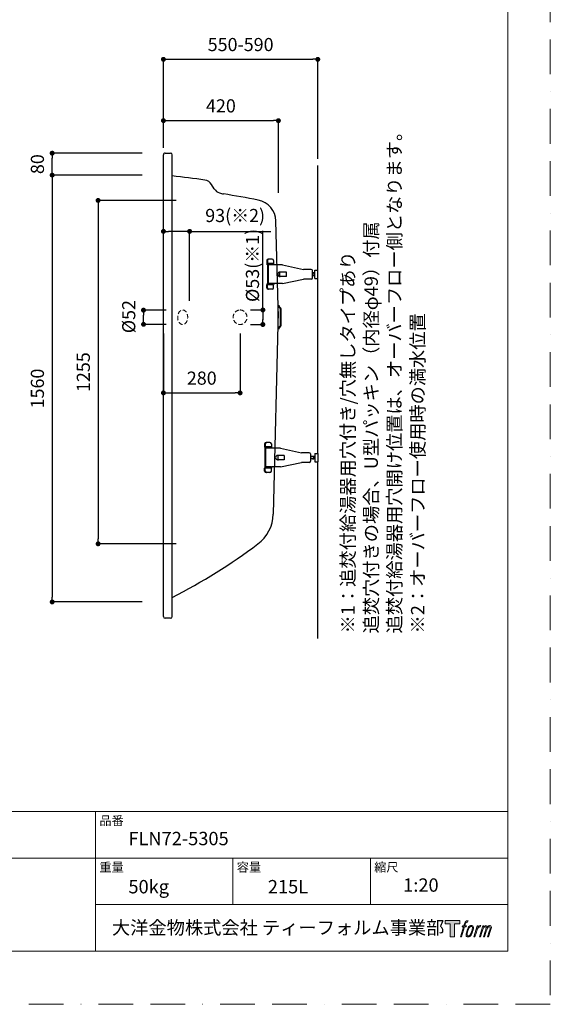
# Model space of a CAD drawing. Units: millimetres. Extents: x 0 to 4200, y 0 to 5940.
# Drawn here: x 2261 to 4200, y 0 to 3599 of the extents above; entities that cross this region are included whole.
import ezdxf

# ---------------------------------------------------------------- set-up
doc = ezdxf.new("R2010")
doc.units = ezdxf.units.MM
doc.header["$LTSCALE"] = 10
doc.header["$PDMODE"] = 1
doc.header["$PDSIZE"] = -2
for name, pattern in [('AUSGEZOGEN', [0]), ('BORDER', [44.45, 12.7, -6.35, 12.7, -6.35, 0, -6.35]), ('HIDDEN', [9.525, 6.35, -3.175])]:
    doc.linetypes.add(name, pattern=pattern)
doc.layers.add('BORDER', color=4, linetype='BORDER', lineweight=20, plot=False)
for name, color, linetype, lineweight in [('DIM', 3, 'Continuous', 13), ('HIDDEN', 8, 'HIDDEN', 20), ('TEMPLATE', 7, 'Continuous', 20)]:
    doc.layers.add(name, color=color, linetype=linetype, lineweight=lineweight)
doc.styles.add('ＭＳ ゴシック', font='msgothic.ttc', dxfattribs={"bigfont": 'ＭＳ ゴシック'})
doc.dimstyles.new('JIS', dxfattribs={"dimtxt": 24.432617, "dimasz": 9, "dimexe": 20, "dimexo": 0, "dimgap": 10, "dimtad": 1, "dimdec": 1, "dimzin": 11, "dimdsep": 46, "dimtxsty": 'ＭＳ ゴシック', "dimblk": 'DOT', "dimcen": 0, "dimazin": 0, "dimtfac": 1, "dimtdec": 1, "dimtix": 1, "dimtofl": 0, "dimtmove": 0, "dimatfit": 0, "dimldrblk": 'DOT', "dimfxl": 1, "dimfrac": 2, "dimtolj": 1, "dimtzin": 11, "dimarcsym": 0})

# ---------------------------------------------------------------- blocks, each defined once
blk = doc.blocks.new('_DOT')
at = {"color": 0, "linetype": 'ByBlock', "lineweight": -2}
blk.add_line((-0.5, 0), (-1, 0), dxfattribs=at)
at = {"color": 0, "linetype": 'ByBlock', "lineweight": -2, "const_width": 0.5}
blk.add_lwpolyline([(-0.25, 0, 1), (0.25, 0, 1)], format="xyb", close=True, dxfattribs=at)
blk = doc.blocks.new('*D33')
at = {"layer": 'Defpoints', "color": 0}
for p in [(3350.4, 3453.7), (2786.4, 3105.1), (3350.4, 3065.1)]:
    blk.add_point(p, dxfattribs=at)
at = {"layer": 'DIM', "color": 0, "lineweight": -2}
for p, q in [((2786.4, 3130.1), (2786.4, 3453.7)), ((2804.4, 3453.7), (3332.4, 3453.7)), ((3350.4, 3090.1), (3350.4, 3453.7))]:
    blk.add_line(p, q, dxfattribs=at)
at = {"layer": 'DIM', "color": 0, "lineweight": -2, "xscale": 18, "yscale": 18, "zscale": 18, "rotation": 180}
blk.add_blockref('_DOT', (2786.4, 3453.7), dxfattribs=at)
at = {"layer": 'DIM', "color": 0, "lineweight": -2, "xscale": 18, "yscale": 18, "zscale": 18}
blk.add_blockref('_DOT', (3350.4, 3453.7), dxfattribs=at)
at = {"layer": 'DIM', "color": 0, "insert": (3068.4, 3507.7), "char_height": 48, "attachment_point": 5, "style": 'ＭＳ ゴシック'}
blk.add_mtext('\\A1;550-590', dxfattribs=at)
blk = doc.blocks.new('*D34')
at = {"layer": 'Defpoints', "color": 0}
for p in [(3206.4, 3229.6), (2786.4, 3105.1), (3206.4, 2940.3)]:
    blk.add_point(p, dxfattribs=at)
at = {"layer": 'DIM', "color": 0, "lineweight": -2}
for p, q in [((2786.4, 3130.1), (2786.4, 3229.6)), ((2804.4, 3229.6), (3188.4, 3229.6)), ((3206.4, 2965.3), (3206.4, 3229.6))]:
    blk.add_line(p, q, dxfattribs=at)
at = {"layer": 'DIM', "color": 0, "lineweight": -2, "xscale": 18, "yscale": 18, "zscale": 18, "rotation": 180}
blk.add_blockref('_DOT', (2786.4, 3229.6), dxfattribs=at)
at = {"layer": 'DIM', "color": 0, "lineweight": -2, "xscale": 18, "yscale": 18, "zscale": 18}
blk.add_blockref('_DOT', (3206.4, 3229.6), dxfattribs=at)
at = {"layer": 'DIM', "color": 0, "insert": (2996.4, 3283.6), "char_height": 48, "attachment_point": 5, "style": 'ＭＳ ゴシック'}
blk.add_mtext('\\A1;420', dxfattribs=at)
blk = doc.blocks.new('*D39')
at = {"layer": 'Defpoints', "color": 0}
for p in [(2786.4, 2824.9), (2786.4, 2511.1), (2882.1, 2511.1)]:
    blk.add_point(p, dxfattribs=at)
at = {"layer": 'DIM', "color": 0, "lineweight": -2}
for p, q in [((2786.4, 2571.1), (2786.4, 2824.9)), ((2864.1, 2824.9), (2804.4, 2824.9)), ((2864.1, 2824.9), (2846.1, 2824.9)), ((2882.1, 2571.1), (2882.1, 2824.9)), ((2882.1, 2824.9), (3178.7, 2824.9))]:
    blk.add_line(p, q, dxfattribs=at)
at = {"layer": 'DIM', "color": 0, "lineweight": -2, "xscale": 18, "yscale": 18, "zscale": 18, "rotation": 180}
blk.add_blockref('_DOT', (2786.4, 2824.9), dxfattribs=at)
at = {"layer": 'DIM', "color": 0, "lineweight": -2, "xscale": 18, "yscale": 18, "zscale": 18}
blk.add_blockref('_DOT', (2882.1, 2824.9), dxfattribs=at)
at = {"layer": 'DIM', "color": 0, "insert": (3048.4, 2882.9), "char_height": 48, "attachment_point": 5, "style": 'ＭＳ ゴシック'}
blk.add_mtext('\\A1;93(※2)', dxfattribs=at)
blk = doc.blocks.new('*D40')
at = {"layer": 'Defpoints', "color": 0}
for p in [(2713.6, 2537), (2856.4, 2537), (2856.4, 2485.1)]:
    blk.add_point(p, dxfattribs=at)
at = {"layer": 'DIM', "color": 0, "lineweight": -2}
for p, q in [((2796.4, 2537), (2713.6, 2537)), ((2713.6, 2503.1), (2713.6, 2519)), ((2796.4, 2485.1), (2713.6, 2485.1))]:
    blk.add_line(p, q, dxfattribs=at)
at = {"layer": 'DIM', "color": 0, "lineweight": -2, "xscale": 18, "yscale": 18, "zscale": 18}
for p, rotation in [((2713.6, 2537), 90), ((2713.6, 2485.1), 270)]:
    blk.add_blockref('_DOT', p, dxfattribs=dict(at, rotation=rotation))
at = {"layer": 'DIM', "color": 0, "insert": (2659.6, 2513.3), "char_height": 48, "attachment_point": 5, "rotation": 90, "style": 'ＭＳ ゴシック'}
blk.add_mtext('\\A1;%%c52', dxfattribs=at)
blk = doc.blocks.new('*D42')
at = {"layer": 'Defpoints', "color": 0}
for p in [(3044.5, 2537.6), (3044.5, 2484.6), (3149.7, 2484.6)]:
    blk.add_point(p, dxfattribs=at)
at = {"layer": 'DIM', "color": 0, "lineweight": -2}
for p, q in [((3149.7, 2537.6), (3149.7, 2827.3)), ((3104.5, 2537.6), (3149.7, 2537.6)), ((3149.7, 2519.6), (3149.7, 2502.6)), ((3149.7, 2519.6), (3149.7, 2501.6)), ((3104.5, 2484.6), (3149.7, 2484.6))]:
    blk.add_line(p, q, dxfattribs=at)
at = {"layer": 'DIM', "color": 0, "lineweight": -2, "xscale": 18, "yscale": 18, "zscale": 18}
for p, rotation in [((3149.7, 2537.6), 90), ((3149.7, 2484.6), 270)]:
    blk.add_blockref('_DOT', p, dxfattribs=dict(at, rotation=rotation))
at = {"layer": 'DIM', "color": 0, "insert": (3111.7, 2700.5), "char_height": 48, "attachment_point": 5, "rotation": 90, "style": 'ＭＳ ゴシック'}
blk.add_mtext('\\A1;%%c53(※1)', dxfattribs=at)
blk = doc.blocks.new('*D43')
at = {"layer": 'Defpoints', "color": 0}
for p in [(2786.4, 2511.1), (3066.4, 2511.1), (3066.4, 2234.5)]:
    blk.add_point(p, dxfattribs=at)
at = {"layer": 'DIM', "color": 0, "lineweight": -2}
for p, q in [((2786.4, 2451.1), (2786.4, 2234.5)), ((3066.4, 2451.1), (3066.4, 2234.5)), ((2804.4, 2234.5), (3048.4, 2234.5))]:
    blk.add_line(p, q, dxfattribs=at)
at = {"layer": 'DIM', "color": 0, "lineweight": -2, "xscale": 18, "yscale": 18, "zscale": 18, "rotation": 180}
blk.add_blockref('_DOT', (2786.4, 2234.5), dxfattribs=at)
at = {"layer": 'DIM', "color": 0, "lineweight": -2, "xscale": 18, "yscale": 18, "zscale": 18}
blk.add_blockref('_DOT', (3066.4, 2234.5), dxfattribs=at)
at = {"layer": 'DIM', "color": 0, "insert": (2926.4, 2288.5), "char_height": 48, "attachment_point": 5, "style": 'ＭＳ ゴシック'}
blk.add_mtext('\\A1;280', dxfattribs=at)
blk = doc.blocks.new('*D45')
at = {"layer": 'Defpoints', "color": 0}
for p in [(2733.8, 3030.6), (2379.8, 1470.6), (2733.8, 1470.6)]:
    blk.add_point(p, dxfattribs=at)
at = {"layer": 'DIM', "color": 0, "lineweight": -2}
for p, q in [((2708.8, 3030.6), (2379.8, 3030.6)), ((2379.8, 3012.6), (2379.8, 1488.6)), ((2708.8, 1470.6), (2379.8, 1470.6))]:
    blk.add_line(p, q, dxfattribs=at)
at = {"layer": 'DIM', "color": 0, "lineweight": -2, "xscale": 18, "yscale": 18, "zscale": 18}
for p, rotation in [((2379.8, 3030.6), 90), ((2379.8, 1470.6), 270)]:
    blk.add_blockref('_DOT', p, dxfattribs=dict(at, rotation=rotation))
at = {"layer": 'DIM', "color": 0, "insert": (2325.8, 2250.6), "char_height": 48, "attachment_point": 5, "rotation": 90, "style": 'ＭＳ ゴシック'}
blk.add_mtext('\\A1;1560', dxfattribs=at)
blk = doc.blocks.new('*D46')
at = {"layer": 'Defpoints', "color": 0}
for p in [(2857.5, 2938), (2547.6, 1683), (2857.5, 1683)]:
    blk.add_point(p, dxfattribs=at)
at = {"layer": 'DIM', "color": 0, "lineweight": -2}
for p, q in [((2832.5, 2938), (2547.6, 2938)), ((2547.6, 2920), (2547.6, 1701)), ((2832.5, 1683), (2547.6, 1683))]:
    blk.add_line(p, q, dxfattribs=at)
at = {"layer": 'DIM', "color": 0, "lineweight": -2, "xscale": 18, "yscale": 18, "zscale": 18}
for p, rotation in [((2547.6, 2938), 90), ((2547.6, 1683), 270)]:
    blk.add_blockref('_DOT', p, dxfattribs=dict(at, rotation=rotation))
at = {"layer": 'DIM', "color": 0, "insert": (2493.6, 2310.5), "char_height": 48, "attachment_point": 5, "rotation": 90, "style": 'ＭＳ ゴシック'}
blk.add_mtext('\\A1;1255', dxfattribs=at)
blk = doc.blocks.new('*D50')
at = {"layer": 'Defpoints', "color": 0}
for p in [(2379.8, 3110.6), (2733.8, 3110.6), (2733.8, 3030.6)]:
    blk.add_point(p, dxfattribs=at)
at = {"layer": 'DIM', "color": 0, "lineweight": -2}
for p, q in [((2708.8, 3110.6), (2379.8, 3110.6)), ((2379.8, 3048.6), (2379.8, 3092.6)), ((2708.8, 3030.6), (2379.8, 3030.6))]:
    blk.add_line(p, q, dxfattribs=at)
at = {"layer": 'DIM', "color": 0, "lineweight": -2, "xscale": 18, "yscale": 18, "zscale": 18}
for p, rotation in [((2379.8, 3110.6), 90), ((2379.8, 3030.6), 270)]:
    blk.add_blockref('_DOT', p, dxfattribs=dict(at, rotation=rotation))
at = {"layer": 'DIM', "color": 0, "insert": (2325.8, 3070.6), "char_height": 48, "attachment_point": 5, "rotation": 90, "style": 'ＭＳ ゴシック'}
blk.add_mtext('\\A1;80', dxfattribs=at)

msp = doc.modelspace()

# ---------------------------------------------------------------- hatches: boundary and pattern name
at = {"layer": 'TEMPLATE'}
h = msp.add_hatch(color=256, dxfattribs=at)
h.paths.add_polyline_path([(3869, 306.2), (3869, 294.4), (3850.2, 294.4), (3850.2, 246.2), (3833.8, 246.2), (3833.8, 294.4), (3815.4, 294.4), (3815.4, 306.2)])
edge = h.paths.add_edge_path()
edge.add_spline(control_points=[(3894, 304.8), (3896.3, 305.4), (3899.3, 304.9), (3899.3, 304.9), (3899.3, 304.9), (3897.9, 300.6), (3897.9, 300.6), (3897.9, 300.6), (3895, 301.3), (3892.7, 299.5), (3891, 298.1), (3889.8, 294.4), (3889.4, 293), (3889.4, 293), (3887.4, 287), (3887.4, 287), (3887.4, 287), (3893.8, 287), (3893.8, 287), (3893.8, 287), (3892.8, 283.3), (3892.8, 283.3), (3892.8, 283.3), (3886.4, 283.3), (3886.4, 283.3), (3886.4, 283.3), (3874.9, 246.2), (3874.9, 246.2), (3874.9, 246.2), (3871.3, 246.2), (3871.3, 246.2), (3871.3, 246.2), (3882.8, 283.3), (3882.8, 283.3), (3882.8, 283.3), (3878.1, 283.3), (3878.1, 283.3), (3878.1, 283.3), (3879.1, 287), (3879.1, 287), (3879.1, 287), (3883.9, 287), (3883.9, 287), (3883.9, 287), (3885.6, 292.2), (3885.6, 292.2), (3886.9, 296.6), (3888.1, 298.9), (3889.1, 300.7), (3890.1, 302.5), (3892, 304.2), (3894, 304.8)], knot_values=[0, 0, 0, 0, 1, 1, 1, 2, 2, 2, 3, 3, 3, 4, 4, 4, 5, 5, 5, 6, 6, 6, 7, 7, 7, 8, 8, 8, 9, 9, 9, 10, 10, 10, 11, 11, 11, 12, 12, 12, 13, 13, 13, 14, 14, 14, 15, 15, 15, 16, 16, 16, 17, 17, 17, 17], degree=3, periodic=1)
edge = h.paths.add_edge_path()
edge.add_spline(control_points=[(3902.8, 284.8), (3900.6, 282), (3899, 279.4), (3896.3, 271.5), (3893.8, 264.3), (3892.2, 259), (3892, 252.6), (3891.8, 247.8), (3894.7, 246.2), (3899, 246.2), (3900.8, 246.2), (3905.4, 246.3), (3908.7, 250.4), (3911, 253.3), (3913.2, 256.3), (3916, 266), (3918.4, 274.2), (3920.1, 279.4), (3919.9, 282.4), (3919.9, 282.4), (3919.9, 282.4), (3919.9, 282.4), (3919.2, 287.4), (3915.5, 288.5), (3913.4, 288.5), (3911.4, 288.5), (3905.9, 288.9), (3902.8, 284.8)], knot_values=[0, 0, 0, 0, 1, 1, 1, 2, 2, 2, 3, 3, 3, 4, 4, 4, 5, 5, 5, 6, 6, 6, 7, 7, 7, 8, 8, 8, 9, 9, 9, 9], degree=3, periodic=1)
edge = h.paths.add_edge_path()
edge.add_spline(control_points=[(3933.1, 286.9), (3933.1, 286.9), (3936.8, 286.9), (3936.8, 286.9), (3936.8, 286.9), (3935.1, 281.6), (3935.1, 281.6), (3936.4, 283.1), (3938.4, 285.1), (3940.1, 286.1), (3942.6, 287.5), (3944.1, 287.7), (3945.7, 287.7), (3945.7, 287.7), (3944.1, 282.7), (3944.1, 282.7), (3943.1, 283.1), (3939.9, 282.3), (3938.2, 281), (3936.5, 279.9), (3935.4, 278.9), (3934.1, 276.4), (3932.8, 273.9), (3931.7, 269.9), (3929.9, 264.1), (3929.9, 264.1), (3924.3, 246.2), (3924.3, 246.2), (3924.3, 246.2), (3920.8, 246.2), (3920.8, 246.2), (3920.8, 246.2), (3933.1, 286.9), (3933.1, 286.9)], knot_values=[0, 0, 0, 0, 1, 1, 1, 2, 2, 2, 3, 3, 3, 4, 4, 4, 5, 5, 5, 6, 6, 6, 7, 7, 7, 8, 8, 8, 9, 9, 9, 10, 10, 10, 11, 11, 11, 11], degree=3, periodic=1)
edge = h.paths.add_edge_path()
edge.add_spline(control_points=[(3953.4, 286.9), (3953.4, 286.9), (3956.7, 286.9), (3956.7, 286.9), (3956.7, 286.9), (3955, 281.6), (3955, 281.6), (3956.5, 283.8), (3957.7, 284.8), (3959.4, 286.1), (3961.1, 287.4), (3963.1, 287.6), (3964.5, 287.6), (3966.2, 287.6), (3967.9, 287.3), (3968.8, 285.4), (3969.4, 283.9), (3969.5, 283.7), (3969.3, 280.8), (3971, 283.8), (3972.3, 285.1), (3974.5, 286.3), (3976.9, 287.6), (3978.2, 287.7), (3979.8, 287.5), (3982.1, 287.1), (3983.6, 286.3), (3984.3, 283.8), (3985.1, 281.3), (3984.7, 280), (3983.7, 276), (3983.3, 274.2), (3982.7, 272), (3981.8, 269.4), (3981.8, 269.4), (3974.5, 246.2), (3974.5, 246.2), (3974.5, 246.2), (3970.8, 246.2), (3970.8, 246.2), (3970.8, 246.2), (3977.1, 266.5), (3977.1, 266.5), (3978.5, 270.7), (3979.4, 273.8), (3979.8, 275.8), (3980.4, 278.2), (3980.7, 279), (3980.4, 280.8), (3980.1, 282.4), (3979.3, 283.5), (3977.9, 283.5), (3976.4, 283.5), (3975.1, 283.3), (3973.4, 281.6), (3971.7, 279.9), (3970.3, 277.8), (3969.2, 275.5), (3968.1, 273.1), (3966.9, 270.1), (3965.8, 266.5), (3965.8, 266.5), (3959.4, 246.2), (3959.4, 246.2), (3959.4, 246.2), (3955.8, 246.2), (3955.8, 246.2), (3955.8, 246.2), (3963.1, 269.4), (3963.1, 269.4), (3963.9, 271.9), (3964.5, 273.9), (3964.9, 275.5), (3965.5, 278.2), (3965.7, 280), (3965.2, 281.6), (3964.7, 283.2), (3963.9, 283.7), (3962.5, 283.7), (3961.3, 283.7), (3960.1, 283.1), (3958.8, 282.1), (3957.1, 280.9), (3956.5, 279.8), (3955.6, 278.6), (3954.5, 276.9), (3954, 275.8), (3953.1, 273.4), (3952.2, 270.9), (3951.3, 268.1), (3950.7, 266.1), (3950.7, 266.1), (3944.4, 246.2), (3944.4, 246.2), (3944.4, 246.2), (3940.7, 246.2), (3940.7, 246.2), (3940.7, 246.2), (3953.4, 286.9), (3953.4, 286.9)], knot_values=[0, 0, 0, 0, 1, 1, 1, 2, 2, 2, 3, 3, 3, 4, 4, 4, 5, 5, 5, 6, 6, 6, 7, 7, 7, 8, 8, 8, 9, 9, 9, 10, 10, 10, 11, 11, 11, 12, 12, 12, 13, 13, 13, 14, 14, 14, 15, 15, 15, 16, 16, 16, 17, 17, 17, 18, 18, 18, 19, 19, 19, 20, 20, 20, 21, 21, 21, 22, 22, 22, 23, 23, 23, 24, 24, 24, 25, 25, 25, 26, 26, 26, 27, 27, 27, 28, 28, 28, 29, 29, 29, 30, 30, 30, 31, 31, 31, 32, 32, 32, 33, 33, 33, 33], degree=3, periodic=1)
edge = h.paths.add_edge_path(flags=16)
edge.add_spline(control_points=[(3895.8, 253.8), (3895.8, 256.6), (3896.7, 261.7), (3899, 268.4), (3902.1, 277.5), (3904, 280.9), (3905.6, 282.5), (3908, 284.8), (3911.2, 285), (3912.2, 284.8), (3913.5, 284.7), (3915.5, 283.8), (3915.6, 280.8), (3915.7, 278.3), (3914.9, 273.5), (3912.4, 266), (3909.4, 257.3), (3907.6, 253.9), (3906.2, 252.4), (3903.5, 249.6), (3900.6, 249.9), (3900.2, 249.9), (3899.6, 249.9), (3895.8, 250.5), (3895.8, 253.8)], knot_values=[0, 0, 0, 0, 1, 1, 1, 2, 2, 2, 3, 3, 3, 4, 4, 4, 5, 5, 5, 6, 6, 6, 7, 7, 7, 8, 8, 8, 8], degree=3, periodic=1)

# ---------------------------------------------------------------- linework, layer by layer
at = {"linetype": 'AUSGEZOGEN'}
for p, q in [((2786.4, 1417.1), (2786.4, 3105.1)), ((2792.4, 3111.1), (2812.4, 3111.1)), ((2818.4, 1417.1), (2818.4, 3105.1)), ((2972.3, 2980.1), (2962.3, 2996.2)), ((3205.4, 2550.4), (3197.2, 2862.9)), ((3205.4, 2531.8), (3187.6, 1790.8)), ((3213.7, 2481.9), (3213.7, 2540.3)), ((3216.7, 2537.1), (3213.7, 2537.1)), ((3216.7, 2481.9), (3216.7, 2540.3)), ((3216.7, 2485.1), (3213.7, 2485.1)), ((2812.4, 1411.1), (2792.4, 1411.1))]:
    msp.add_line(p, q, dxfattribs=at)
for points in [[(3350.4, 2763.4), (3350.4, 3065.1)], [(3350.4, 2013.4), (3350.4, 2792.7)], [(3163.8, 2718.1), (3163.8, 2707.1)], [(3166.2, 2718.1), (3166.2, 2707.1)], [(3166.2, 2702.1), (3166.2, 2634.1)], [(3186.8, 2707.1), (3167.7, 2707.1)], [(3168.6, 2702.1), (3168.6, 2634.1)], [(3183.4, 2723.1), (3168.8, 2723.1)], [(3189.2, 2702.1), (3170.1, 2702.1)], [(3188.3, 2718.1), (3188.3, 2707.1)], [(3202.3, 2702.1), (3190.7, 2702.1)], [(3221.5, 2702.1), (3202.3, 2702.1)], [(3221.5, 2702.1), (3298.5, 2686.1)], [(3212, 2657.5), (3212, 2678.7)], [(3235.7, 2676.1), (3212, 2676.1)], [(3235.7, 2660.1), (3235.7, 2676.1)], [(3326.7, 2686.1), (3298.5, 2686.1)], [(3331.4, 2654.8), (3331.4, 2681.3)], [(3331.4, 2672.1), (3336.4, 2673.1)], [(3339.6, 2673.1), (3331.4, 2673.1)], [(3331.4, 2664), (3336.4, 2663.1)], [(3331.4, 2663.1), (3339.6, 2663.1)], [(3339.6, 2668.1), (3336.4, 2673.1)], [(3336.4, 2673.1), (3336.4, 2663.1)], [(3336.4, 2663.1), (3339.6, 2668.1)], [(3339.6, 2652.7), (3339.6, 2683.4)], [(3339.6, 2683.4), (3350.4, 2683.4)], [(3350.4, 2652.7), (3350.4, 2683.4)], [(3163.8, 2618.1), (3163.8, 2629.1)], [(3166.2, 2618.1), (3166.2, 2629.1)], [(3186.8, 2629.1), (3167.7, 2629.1)], [(3189.2, 2634.1), (3170.1, 2634.1)], [(3188.3, 2618.1), (3188.3, 2629.1)], [(3204.1, 2634.1), (3190.7, 2634.1)], [(3221.5, 2634.1), (3204.1, 2634.1)], [(3235.7, 2660.1), (3212, 2660.1)], [(3221.5, 2634.1), (3298.5, 2650.1)], [(3326.7, 2650.1), (3298.5, 2650.1)], [(3339.6, 2652.7), (3350.4, 2652.7)], [(3183.4, 2613.1), (3168.8, 2613.1)], [(3175.7, 2053.1), (3161.2, 2053.1)], [(3156.2, 2048.1), (3156.2, 2037.1)], [(3158.6, 2048.1), (3158.6, 2037.1)], [(3158.6, 1964.1), (3158.6, 2032.1)], [(3179.2, 2037.1), (3160.1, 2037.1)], [(3161, 1964.1), (3161, 2032.1)], [(3181.6, 2032.1), (3162.5, 2032.1)], [(3180.7, 2048.1), (3180.7, 2037.1)], [(3195.3, 2032.1), (3183.1, 2032.1)], [(3213.9, 2032.1), (3195.3, 2032.1)], [(3213.9, 2032.1), (3290.9, 2016.1)], [(3319.1, 2016.1), (3290.9, 2016.1)], [(3204.4, 2008.7), (3204.4, 1987.5)], [(3228.1, 2006.1), (3204.4, 2006.1)], [(3228.1, 1990.1), (3204.4, 1990.1)], [(3213.9, 1964.1), (3290.9, 1980.1)], [(3228.1, 2006.1), (3228.1, 1990.1)], [(3319.1, 1980.1), (3290.9, 1980.1)], [(3323.8, 2011.3), (3323.8, 1984.8)], [(3323.8, 2003.1), (3339.6, 2003.1)], [(3323.8, 2002.1), (3331.1, 2002.1)], [(3331.1, 1994.1), (3323.8, 1994.1)], [(3339.6, 1993.1), (3323.8, 1993.1)], [(3331.1, 2002.1), (3336.4, 2003.1)], [(3331.1, 1994.1), (3336.4, 1993.1)], [(3336.4, 2003.1), (3339.6, 1998.1)], [(3336.4, 1993.1), (3336.4, 2003.1)], [(3339.6, 1998.1), (3336.4, 1993.1)], [(3339.6, 2013.4), (3339.6, 1982.7)], [(3339.6, 2013.4), (3350.4, 2013.4)], [(3339.6, 1982.7), (3350.4, 1982.7)], [(3350.4, 2013.4), (3350.4, 1982.7)], [(3350.4, 1337.1), (3350.4, 1982.7)], [(3156.2, 1948.1), (3156.2, 1959.1)], [(3158.6, 1948.1), (3158.6, 1959.1)], [(3179.2, 1959.1), (3160.1, 1959.1)], [(3181.6, 1964.1), (3162.5, 1964.1)], [(3180.7, 1948.1), (3180.7, 1959.1)], [(3193.5, 1964.1), (3183.1, 1964.1)], [(3213.9, 1964.1), (3193.5, 1964.1)], [(3175.7, 1943.1), (3161.2, 1943.1)]]:
    msp.add_lwpolyline(points)
for centre, radius, start, end in [((2792.4, 3105.1), 6, 90, 183.1353), ((2812.4, 3105.1), 6, 0, 90), ((2368.3, -947), 4000, 81.8183, 83.5389), ((2932.6, 2977.6), 35, 31.9996, 81.8192), ((3002, 2998.7), 35, 211.9996, 252.1657), ((3021.9, 3060.6), 100, 252.1649, 260.8269), ((2368.3, -987), 4000, 78.9857, 80.8275), ((3117.2, 2860.8), 80, 1.4997, 78.9852), ((3217.3, 2555), 12, 181.4922, 239.804), ((1705.9, 2511.1), 1500, 358.5, 1.5), ((3217.3, 2555), 9, 181.4924, 239.7955), ((3208.7, 2540.3), 5, 0, 59.7887), ((3208.7, 2540.3), 8, 0, 59.804), ((3217.3, 2467.2), 12, 120.1866, 178.4891), ((3217.3, 2467.2), 9, 120.192, 178.4827), ((3208.7, 2481.9), 5, 300.2113, 0), ((3208.7, 2481.9), 8, 300.196, 0), ((3047.6, 1794.5), 140, 306.7586, 358.5003), ((1814.8, 3444.9), 2200, 297.1415, 306.7589), ((2792.4, 1417.1), 6, 180, 270), ((2812.4, 1417.1), 6, 270, 0)]:
    msp.add_arc(centre, radius, start, end, dxfattribs=at)
for points in [[(3168.8, 2723.1), (3166, 2723.1), (3163.8, 2720.8), (3163.8, 2718.1)], [(3163.8, 2707.1), (3163.8, 2706.5), (3164.1, 2705.6), (3164.5, 2705.1)], [(3166.2, 2702.1), (3166.2, 2702.7), (3165.9, 2703.6), (3165.5, 2704)], [(3171.2, 2723.1), (3168.4, 2723.1), (3166.2, 2720.8), (3166.2, 2718.1)], [(3166.2, 2707.1), (3166.2, 2706.5), (3166.5, 2705.6), (3166.9, 2705.1)], [(3168.6, 2702.1), (3168.6, 2702.7), (3168.3, 2703.6), (3167.8, 2704)], [(3188.3, 2718.1), (3188.3, 2720.8), (3186.1, 2723.1), (3183.4, 2723.1)], [(3188.3, 2707.1), (3188.3, 2706.5), (3188.6, 2705.6), (3189.1, 2705.1)], [(3190.7, 2702.1), (3190.8, 2702.7), (3190.4, 2703.6), (3190, 2704)], [(3212, 2676.1), (3211.5, 2676.1), (3210.8, 2676), (3210.3, 2675.9)], [(3331.4, 2681.3), (3331.4, 2684), (3329.3, 2686.1), (3326.7, 2686.1)], [(3164.5, 2631), (3164.1, 2630.6), (3163.8, 2629.7), (3163.8, 2629.1)], [(3165.5, 2632.1), (3165.9, 2632.6), (3166.2, 2633.5), (3166.2, 2634.1)], [(3166.9, 2631), (3166.5, 2630.6), (3166.2, 2629.7), (3166.2, 2629.1)], [(3167.8, 2632.1), (3168.3, 2632.6), (3168.6, 2633.5), (3168.6, 2634.1)], [(3189.1, 2631), (3188.6, 2630.6), (3188.3, 2629.7), (3188.3, 2629.1)], [(3190, 2632.1), (3190.4, 2632.6), (3190.8, 2633.5), (3190.7, 2634.1)], [(3210.8, 2660.2), (3211.1, 2660.1), (3211.7, 2660.1), (3212, 2660.1)], [(3326.7, 2650.1), (3329.3, 2650.1), (3331.4, 2652.2), (3331.4, 2654.8)], [(3163.8, 2618.1), (3163.8, 2615.3), (3166, 2613.1), (3168.8, 2613.1)], [(3166.2, 2618.1), (3166.2, 2615.3), (3168.4, 2613.1), (3171.2, 2613.1)], [(3183.4, 2613.1), (3186.1, 2613.1), (3188.3, 2615.3), (3188.3, 2618.1)], [(3161.2, 2053.1), (3158.5, 2053.1), (3156.2, 2050.8), (3156.2, 2048.1)], [(3163.6, 2053.1), (3160.8, 2053.1), (3158.6, 2050.8), (3158.6, 2048.1)], [(3180.7, 2048.1), (3180.7, 2050.8), (3178.5, 2053.1), (3175.7, 2053.1)], [(3156.2, 2037.1), (3156.2, 2036.5), (3156.5, 2035.6), (3156.9, 2035.1)], [(3158.6, 2032.1), (3158.6, 2032.7), (3158.3, 2033.6), (3157.9, 2034)], [(3158.6, 2037.1), (3158.6, 2036.5), (3158.9, 2035.6), (3159.3, 2035.1)], [(3161, 2032.1), (3161, 2032.7), (3160.7, 2033.6), (3160.3, 2034)], [(3180.7, 2037.1), (3180.7, 2036.5), (3181.1, 2035.6), (3181.5, 2035.1)], [(3183.1, 2032.1), (3183.2, 2032.7), (3182.8, 2033.6), (3182.4, 2034)], [(3323.8, 2011.3), (3323.8, 2014), (3321.7, 2016.1), (3319.1, 2016.1)], [(3201.1, 1990.8), (3201.9, 1990.4), (3203.5, 1990), (3204.4, 1990.1)], [(3204.4, 2006.1), (3203.5, 2006.1), (3202.1, 2005.8), (3201.3, 2005.5)], [(3319.1, 1980.1), (3321.7, 1980.1), (3323.8, 1982.2), (3323.8, 1984.8)], [(3156.9, 1961), (3156.5, 1960.6), (3156.2, 1959.7), (3156.2, 1959.1)], [(3156.2, 1948.1), (3156.2, 1945.3), (3158.5, 1943.1), (3161.2, 1943.1)], [(3157.9, 1962.1), (3158.3, 1962.6), (3158.6, 1963.5), (3158.6, 1964.1)], [(3159.3, 1961), (3158.9, 1960.6), (3158.6, 1959.7), (3158.6, 1959.1)], [(3158.6, 1948.1), (3158.6, 1945.3), (3160.8, 1943.1), (3163.6, 1943.1)], [(3160.3, 1962.1), (3160.7, 1962.6), (3161, 1963.5), (3161, 1964.1)], [(3175.7, 1943.1), (3178.5, 1943.1), (3180.7, 1945.3), (3180.7, 1948.1)], [(3181.5, 1961), (3181.1, 1960.6), (3180.7, 1959.7), (3180.7, 1959.1)], [(3182.4, 1962.1), (3182.8, 1962.6), (3183.2, 1963.5), (3183.1, 1964.1)]]:
    msp.add_open_spline(points, degree=3)
for points in [[(3210.3, 2675.9), (3206, 2675), (3203.2, 2670.8), (3204.2, 2666.4), (3204.7, 2663.3), (3207.6, 2660.5), (3210.8, 2660.2)], [(3201.3, 2005.5), (3197.3, 2003.8), (3195.3, 1999.1), (3197, 1995), (3197.6, 1993.4), (3199.4, 1991.4), (3201.1, 1990.8)]]:
    msp.add_open_spline(points, degree=3, knots=[0, 0, 0, 0, 1, 1, 1, 2, 2, 2, 2])
at = {"layer": 'BORDER'}
msp.add_lwpolyline([(0, 0), (0, 5940), (4200, 5940), (4200, 0)], close=True, dxfattribs=at)
at = {"layer": 'HIDDEN', "ltscale": 0.25}
for centre, ratio in [((2856.7, 2511.1), 0.691181), ((3066.4, 2511.1), 0.95304)]:
    msp.add_ellipse(centre, major_axis=(0, 26.5), ratio=ratio, dxfattribs=at)
at = {"layer": 'TEMPLATE'}
for p, q in [((4044.4, 704.3), (144.4, 704.3)), ((2538.4, 194.3), (2538.4, 704.3)), ((4044.4, 534.3), (144.4, 534.3)), ((3040.4, 364.3), (3040.4, 534.3)), ((3542.4, 364.3), (3542.4, 534.3)), ((4044.4, 364.3), (2538.4, 364.3))]:
    msp.add_line(p, q, dxfattribs=at)
at = {"layer": 'TEMPLATE', "flags": 128}
msp.add_lwpolyline([(4044.4, 5794.3), (144.4, 5794.3), (144.4, 194.3), (4044.4, 194.3), (4044.4, 5794.3)], dxfattribs=at)
at = {"layer": 'TEMPLATE'}
msp.add_lwpolyline([(3869, 306.2), (3869, 294.4), (3850.2, 294.4), (3850.2, 246.2), (3833.8, 246.2), (3833.8, 294.4), (3815.4, 294.4), (3815.4, 306.2), (3869, 306.2)], dxfattribs=at)
for points, knots in [([(3894, 304.8), (3896.3, 305.4), (3899.3, 304.9), (3899.3, 304.9), (3899.3, 304.9), (3897.9, 300.6), (3897.9, 300.6), (3897.9, 300.6), (3895, 301.3), (3892.7, 299.5), (3891, 298.1), (3889.8, 294.4), (3889.4, 293), (3889.4, 293), (3887.4, 287), (3887.4, 287), (3887.4, 287), (3893.8, 287), (3893.8, 287), (3893.8, 287), (3892.8, 283.3), (3892.8, 283.3), (3892.8, 283.3), (3886.4, 283.3), (3886.4, 283.3), (3886.4, 283.3), (3874.9, 246.2), (3874.9, 246.2), (3874.9, 246.2), (3871.3, 246.2), (3871.3, 246.2), (3871.3, 246.2), (3882.8, 283.3), (3882.8, 283.3), (3882.8, 283.3), (3878.1, 283.3), (3878.1, 283.3), (3878.1, 283.3), (3879.1, 287), (3879.1, 287), (3879.1, 287), (3883.9, 287), (3883.9, 287), (3883.9, 287), (3885.6, 292.2), (3885.6, 292.2), (3886.9, 296.6), (3888.1, 298.9), (3889.1, 300.7), (3890.1, 302.5), (3892, 304.2), (3894, 304.8)], [0, 0, 0, 0, 1, 1, 1, 2, 2, 2, 3, 3, 3, 4, 4, 4, 5, 5, 5, 6, 6, 6, 7, 7, 7, 8, 8, 8, 9, 9, 9, 10, 10, 10, 11, 11, 11, 12, 12, 12, 13, 13, 13, 14, 14, 14, 15, 15, 15, 16, 16, 16, 17, 17, 17, 17]), ([(3902.8, 284.8), (3900.6, 282), (3899, 279.4), (3896.3, 271.5), (3893.8, 264.3), (3892.2, 259), (3892, 252.6), (3891.8, 247.8), (3894.7, 246.2), (3899, 246.2), (3900.8, 246.2), (3905.4, 246.3), (3908.7, 250.4), (3911, 253.3), (3913.2, 256.3), (3916, 266), (3918.4, 274.2), (3920.1, 279.4), (3919.9, 282.4), (3919.9, 282.4), (3919.9, 282.4), (3919.9, 282.4), (3919.2, 287.4), (3915.5, 288.5), (3913.4, 288.5), (3911.4, 288.5), (3905.9, 288.9), (3902.8, 284.8)], [0, 0, 0, 0, 1, 1, 1, 2, 2, 2, 3, 3, 3, 4, 4, 4, 5, 5, 5, 6, 6, 6, 7, 7, 7, 8, 8, 8, 9, 9, 9, 9]), ([(3895.8, 253.8), (3895.8, 256.6), (3896.7, 261.7), (3899, 268.4), (3902.1, 277.5), (3904, 280.9), (3905.6, 282.5), (3908, 284.8), (3911.2, 285), (3912.2, 284.8), (3913.5, 284.7), (3915.5, 283.8), (3915.6, 280.8), (3915.7, 278.3), (3914.9, 273.5), (3912.4, 266), (3909.4, 257.3), (3907.6, 253.9), (3906.2, 252.4), (3903.5, 249.6), (3900.6, 249.9), (3900.2, 249.9), (3899.6, 249.9), (3895.8, 250.5), (3895.8, 253.8)], [0, 0, 0, 0, 1, 1, 1, 2, 2, 2, 3, 3, 3, 4, 4, 4, 5, 5, 5, 6, 6, 6, 7, 7, 7, 8, 8, 8, 8]), ([(3933.1, 286.9), (3933.1, 286.9), (3936.8, 286.9), (3936.8, 286.9), (3936.8, 286.9), (3935.1, 281.6), (3935.1, 281.6), (3936.4, 283.1), (3938.4, 285.1), (3940.1, 286.1), (3942.6, 287.5), (3944.1, 287.7), (3945.7, 287.7), (3945.7, 287.7), (3944.1, 282.7), (3944.1, 282.7), (3943.1, 283.1), (3939.9, 282.3), (3938.2, 281), (3936.5, 279.9), (3935.4, 278.9), (3934.1, 276.4), (3932.8, 273.9), (3931.7, 269.9), (3929.9, 264.1), (3929.9, 264.1), (3924.3, 246.2), (3924.3, 246.2), (3924.3, 246.2), (3920.8, 246.2), (3920.8, 246.2), (3920.8, 246.2), (3933.1, 286.9), (3933.1, 286.9)], [0, 0, 0, 0, 1, 1, 1, 2, 2, 2, 3, 3, 3, 4, 4, 4, 5, 5, 5, 6, 6, 6, 7, 7, 7, 8, 8, 8, 9, 9, 9, 10, 10, 10, 11, 11, 11, 11]), ([(3953.4, 286.9), (3953.4, 286.9), (3956.7, 286.9), (3956.7, 286.9), (3956.7, 286.9), (3955, 281.6), (3955, 281.6), (3956.5, 283.8), (3957.7, 284.8), (3959.4, 286.1), (3961.1, 287.4), (3963.1, 287.6), (3964.5, 287.6), (3966.2, 287.6), (3967.9, 287.3), (3968.8, 285.4), (3969.4, 283.9), (3969.5, 283.7), (3969.3, 280.8), (3971, 283.8), (3972.3, 285.1), (3974.5, 286.3), (3976.9, 287.6), (3978.2, 287.7), (3979.8, 287.5), (3982.1, 287.1), (3983.6, 286.3), (3984.3, 283.8), (3985.1, 281.3), (3984.7, 280), (3983.7, 276), (3983.3, 274.2), (3982.7, 272), (3981.8, 269.4), (3981.8, 269.4), (3974.5, 246.2), (3974.5, 246.2), (3974.5, 246.2), (3970.8, 246.2), (3970.8, 246.2), (3970.8, 246.2), (3977.1, 266.5), (3977.1, 266.5), (3978.5, 270.7), (3979.4, 273.8), (3979.8, 275.8), (3980.4, 278.2), (3980.7, 279), (3980.4, 280.8), (3980.1, 282.4), (3979.3, 283.5), (3977.9, 283.5), (3976.4, 283.5), (3975.1, 283.3), (3973.4, 281.6), (3971.7, 279.9), (3970.3, 277.8), (3969.2, 275.5), (3968.1, 273.1), (3966.9, 270.1), (3965.8, 266.5), (3965.8, 266.5), (3959.4, 246.2), (3959.4, 246.2), (3959.4, 246.2), (3955.8, 246.2), (3955.8, 246.2), (3955.8, 246.2), (3963.1, 269.4), (3963.1, 269.4), (3963.9, 271.9), (3964.5, 273.9), (3964.9, 275.5), (3965.5, 278.2), (3965.7, 280), (3965.2, 281.6), (3964.7, 283.2), (3963.9, 283.7), (3962.5, 283.7), (3961.3, 283.7), (3960.1, 283.1), (3958.8, 282.1), (3957.1, 280.9), (3956.5, 279.8), (3955.6, 278.6), (3954.5, 276.9), (3954, 275.8), (3953.1, 273.4), (3952.2, 270.9), (3951.3, 268.1), (3950.7, 266.1), (3950.7, 266.1), (3944.4, 246.2), (3944.4, 246.2), (3944.4, 246.2), (3940.7, 246.2), (3940.7, 246.2), (3940.7, 246.2), (3953.4, 286.9), (3953.4, 286.9)], [0, 0, 0, 0, 1, 1, 1, 2, 2, 2, 3, 3, 3, 4, 4, 4, 5, 5, 5, 6, 6, 6, 7, 7, 7, 8, 8, 8, 9, 9, 9, 10, 10, 10, 11, 11, 11, 12, 12, 12, 13, 13, 13, 14, 14, 14, 15, 15, 15, 16, 16, 16, 17, 17, 17, 18, 18, 18, 19, 19, 19, 20, 20, 20, 21, 21, 21, 22, 22, 22, 23, 23, 23, 24, 24, 24, 25, 25, 25, 26, 26, 26, 27, 27, 27, 28, 28, 28, 29, 29, 29, 30, 30, 30, 31, 31, 31, 32, 32, 32, 33, 33, 33, 33])]:
    msp.add_open_spline(points, degree=3, knots=knots, dxfattribs=at)

# ---------------------------------------------------------------- texts
at = {"layer": 'DIM', "insert": (3436, 1355.4), "char_height": 48.865, "attachment_point": 1, "rotation": 90, "line_spacing_factor": 1.043769, "style": 'ＭＳ ゴシック'}
msp.add_mtext('※1：追焚付給湯器用穴付き/穴無しタイプあり\\P\u3000\u3000 追焚穴付きの場合、U型パッキン（内径φ49）付属\\P     追焚付給湯器用穴開け位置は、オーバーフロー側となります。\\P※2：オーバーフロー使用時の満水位置', dxfattribs=at)
at = {"layer": 'TEMPLATE', "attachment_point": 1, "line_spacing_factor": 0.782827, "style": 'ＭＳ ゴシック'}
for s, insert, char_height in [('品番', (2552.4, 687.5), 32.58), ('{FLN72-5305}', (2658.4, 630.3), 48.865), ('重量', (2552.4, 517.5), 32.58), ('容量', (3054.4, 517.5), 32.58), ('縮尺', (3556.4, 517.5), 32.58), ('{50kg}', (2658.4, 454.3), 48.87), ('{215L}', (3167.8, 454.3), 48.87), ('{1:20}', (3662.4, 460.3), 48.87), ('大洋金物株式会社 ティーフォルム事業部', (2598.1, 304.5), 48.865)]:
    msp.add_mtext(s, dxfattribs=dict(at, insert=insert, char_height=char_height))

# ---------------------------------------------------------------- dimensions: what is measured, and where the dimension line sits
at = {"layer": 'DIM'}
dim = msp.add_linear_dim(base=(3350.4, 3453.7), p1=(2786.4, 3105.1), p2=(3350.4, 3065.1), text='550-590', dimstyle='JIS', override={"dimtxt": 48, "dimasz": 18, "dimexe": 0, "dimexo": 25, "dimgap": 30, "dimdec": 0, "dimpost": '<>', "dimadec": 0}, dxfattribs=at)
dim.commit()
dim.dimension.update_dxf_attribs({"geometry": '*D33', "text_midpoint": (3068.4, 3507.7)})
for base, p1, p2, override, picture, middle in [((3206.4, 3229.6), (2786.4, 3105.1), (3206.4, 2940.3), {"dimtxt": 48, "dimasz": 18, "dimexe": 0, "dimexo": 25, "dimgap": 30, "dimdec": 0, "dimpost": '<>', "dimadec": 0}, '*D34', (2996.4, 3283.6)), ((3066.4, 2234.5), (2786.4, 2511.1), (3066.4, 2511.1), {"dimtxt": 48, "dimasz": 18, "dimexe": 0, "dimexo": 60, "dimgap": 30, "dimdec": 0, "dimpost": '<>', "dimadec": 0}, '*D43', (2926.4, 2288.5))]:
    dim = msp.add_linear_dim(base=base, p1=p1, p2=p2, dimstyle='JIS', override=override, dxfattribs=at)
    dim.commit()
    dim.dimension.update_dxf_attribs({"geometry": picture, "text_midpoint": middle})
for base, p1, p2, override, picture, middle in [((2379.8, 3110.6), (2733.8, 3030.6), (2733.8, 3110.6), {"dimtxt": 48, "dimasz": 18, "dimexe": 0, "dimexo": 25, "dimgap": 30, "dimdec": 0, "dimpost": '<>', "dimadec": 0}, '*D50', (2379.8, 3070.6)), ((2547.6, 1683), (2857.5, 2938), (2857.5, 1683), {"dimtxt": 48, "dimasz": 18, "dimexe": 0, "dimexo": 25, "dimgap": 30, "dimdec": 0, "dimpost": '<>', "dimadec": 0}, '*D46', (2547.6, 2310.5)), ((3149.7, 2484.6), (3044.5, 2537.6), (3044.5, 2484.6), {"dimtxt": 48, "dimasz": 18, "dimexe": 0, "dimexo": 60, "dimgap": 10, "dimdec": 0, "dimpost": '%%c<>(※1)', "dimadec": 0, "dimtofl": 1}, '*D42', (3149.7, 2700.5)), ((2713.6, 2537), (2856.4, 2485.1), (2856.4, 2537), {"dimtxt": 48, "dimasz": 18, "dimexe": 0, "dimexo": 60, "dimgap": 30, "dimdec": 0, "dimpost": '%%c<>', "dimadec": 0}, '*D40', (2713.6, 2513.3))]:
    dim = msp.add_linear_dim(base=base, p1=p1, p2=p2, angle=90, dimstyle='JIS', override=override, dxfattribs=at)
    dim.commit()
    dim.dimension.update_dxf_attribs({"geometry": picture, "text_midpoint": middle, "dimtype": 160})
dim = msp.add_linear_dim(base=(2379.8, 1470.6), p1=(2733.8, 3030.6), p2=(2733.8, 1470.6), angle=90, dimstyle='JIS', override={"dimtxt": 48, "dimasz": 18, "dimexe": 0, "dimexo": 25, "dimgap": 30, "dimdec": 0, "dimpost": '<>', "dimadec": 0}, dxfattribs=at)
dim.commit()
dim.dimension.update_dxf_attribs({"geometry": '*D45', "text_midpoint": (2325.8, 2250.6)})
dim = msp.add_linear_dim(base=(2786.4, 2824.9), p1=(2882.1, 2511.1), p2=(2786.4, 2511.1), angle=180, text='93(※2)', dimstyle='JIS', override={"dimtxt": 48, "dimasz": 18, "dimexe": 0, "dimexo": 60, "dimgap": 30, "dimdec": 0, "dimpost": '<>', "dimadec": 0, "dimtofl": 1}, dxfattribs=at)
dim.commit()
dim.dimension.update_dxf_attribs({"geometry": '*D39', "text_midpoint": (3048.4, 2824.9), "dimtype": 160})

doc.saveas('drawing.dxf')
